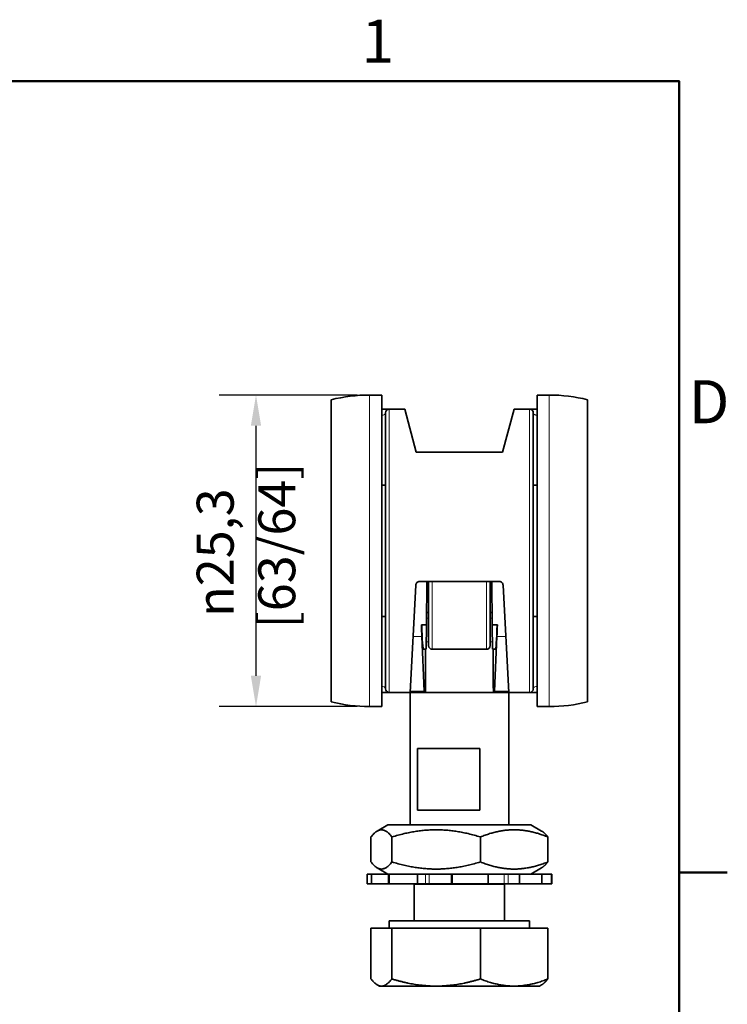
# Model space of a CAD drawing. Units: millimetres. Extents: x 0 to 420, y 0 to 297.
# Drawn here: x 356 to 414, y 212 to 292 of the extents above; entities that cross this region are included whole.
import ezdxf

# ---------------------------------------------------------------- set-up
doc = ezdxf.new("R2010")
doc.units = ezdxf.units.MM
for name, color, linetype, lineweight in [('Arêtes tangentes visibles(ISO)', 7, 'Continuous', 18), ('Arêtes visibles(ISO)', 7, 'Continuous', 35), ('Cadre_0', 7, 'Continuous', 50), ('Cadre_2', 7, 'Continuous', 50), ('Cotes(ISO)', 7, 'Continuous', 18)]:
    doc.layers.add(name, color=color, linetype=linetype, lineweight=lineweight)
doc.styles.add('Cadre_1', font='arial.ttf')
doc.styles.add('MANTION', font='arial.ttf')
doc.dimstyles.new('Plan commercial', dxfattribs={"dimtxt": 3, "dimasz": 2.5, "dimexe": 3, "dimexo": 1, "dimgap": 0.762, "dimtad": 1, "dimrnd": 1e-08, "dimtxsty": 'MANTION', "dimcen": 0.09, "dimdle": 10, "dimclrd": 7, "dimclre": 7, "dimclrt": 256, "dimazin": 2, "dimtfac": 0.5, "dimtmove": 0, "dimatfit": 3, "dimfxl": 0, "dimtolj": 1, "dimlwd": 25, "dimlwe": 25, "dimarcsym": 0})

# ---------------------------------------------------------------- blocks, each defined once
blk = doc.blocks.new('Cadres Cadre par défaut')
at = {"layer": 'Cadre_0'}
blk.add_line((410, 222.75), (413.9, 222.75), dxfattribs=at)
at = {"layer": 'Cadre_0', "flags": 128}
blk.add_lwpolyline([(10, 10), (10, 287), (410, 287), (410, 10), (10, 10)], dxfattribs=at)
at = {"layer": 'Cadre_2', "char_height": 3.5, "attachment_point": 7, "style": 'Cadre_1'}
for s, insert in [('1', (384.198, 287.4)), ('D', (410.779, 258.125))]:
    blk.add_mtext(s, dxfattribs=dict(at, insert=insert))
blk = doc.blocks.new('*D24')
at = {"layer": 'Cotes(ISO)', "color": 7, "linetype": 'Continuous', "lineweight": 25, "transparency": 16777216}
for p, q in [((383.851, 261.515), (372.637, 261.515)), ((375.637, 259.015), (375.637, 238.715)), ((383.851, 236.215), (372.637, 236.215))]:
    blk.add_line(p, q, dxfattribs=at)
at = {"layer": 'Cotes(ISO)', "color": 7, "linetype": 'Continuous', "transparency": 16777216}
for points in [[(375.22, 259.015), (376.053, 259.015), (375.637, 261.515)], [(375.22, 238.715), (376.053, 238.715), (375.637, 236.215)]]:
    blk.add_solid(points, dxfattribs=at)
at = {"layer": 'Defpoints', "color": 0, "linetype": 'Continuous', "transparency": 16777216}
for p in [(384.851, 261.515), (375.637, 236.215), (384.851, 236.215)]:
    blk.add_point(p, dxfattribs=at)
at = {"layer": 'Cotes(ISO)', "color": 154, "linetype": 'Continuous', "lineweight": 25, "true_color": 0x004691, "transparency": 16777216, "insert": (370.824, 242.572), "char_height": 3, "attachment_point": 1, "rotation": 90, "style": 'MANTION'}
blk.add_mtext('\\A1; \\fAIGDT|b0|i0;\\H3.0000;\\ln\\fArial|b0|i0;\\H3.0000;25,3\\P[63/64]', dxfattribs=at)

msp = doc.modelspace()

# ---------------------------------------------------------------- linework, layer by layer
at = {"layer": 'Arêtes tangentes visibles(ISO)'}
for p, q in [((384.851, 236.2153), (384.851, 261.5153)), ((399.451, 261.5153), (399.451, 236.2153)), ((386.451, 260.3653), (386.451, 237.3653)), ((397.851, 237.3653), (397.851, 260.3653)), ((389.951, 246.3653), (389.951, 240.8653)), ((394.351, 240.8653), (394.351, 246.3653)), ((389.4835, 243.4045), (389.651, 243.4045)), ((394.651, 243.4045), (394.8185, 243.4045)), ((388.3888, 241.9025), (389.1042, 241.9025)), ((389.4666, 241.468), (389.651, 241.468)), ((394.651, 241.468), (394.8354, 241.468)), ((395.1978, 241.9025), (395.9132, 241.9025)), ((388.1558, 237.4558), (389.295, 237.4558)), ((395.007, 237.4558), (396.1463, 237.4558)), ((386.3785, 222.6153), (386.3785, 221.8153)), ((389.3984, 222.6153), (389.3984, 221.8153)), ((389.6935, 221.8153), (389.6935, 222.6153)), ((391.4801, 222.6153), (391.4801, 221.8153)), ((395.7859, 222.6153), (395.7859, 221.8153)), ((396.0967, 221.8153), (396.0967, 222.6153))]:
    msp.add_line(p, q, dxfattribs=at)
for points, knots in [([(385.851, 259.8632), (385.8919, 259.8707), (385.9283, 259.8801), (386.0048, 259.9057), (386.0403, 259.923), (386.104, 259.965), (386.1269, 259.9904), (386.1473, 260.0325), (386.151, 260.0489), (386.151, 260.0653)], [-0.12631086, -0.12631086, -0.12631086, -0.12631086, -0.10293919, -0.10293919, -0.06982569, -0.06982569, -0.02677814, -0.02677814, 0, 0, 0, 0]), ([(398.151, 260.0653), (398.151, 260.0399), (398.16, 260.0145), (398.1937, 259.9716), (398.2139, 259.9537), (398.2634, 259.9228), (398.2907, 259.9094), (398.3443, 259.8896), (398.3673, 259.8824), (398.4108, 259.8713), (398.4304, 259.867), (398.451, 259.8632)], [-0.16025103, -0.16025103, -0.16025103, -0.16025103, -0.11869989, -0.11869989, -0.0877521, -0.0877521, -0.0620087, -0.0620087, -0.04573219, -0.04573219, -0.03394017, -0.03394017, -0.03394017, -0.03394017]), ([(386.151, 237.6653), (386.151, 237.7018), (386.1329, 237.7382), (386.0592, 237.7987), (386.0121, 237.8239), (385.9178, 237.8532), (385.8854, 237.861), (385.85, 237.8674)], [-0.16025847, -0.16025847, -0.16025847, -0.16025847, -0.10076077, -0.10076077, -0.05396557, -0.05396557, -0.03394188, -0.03394188, -0.03394188, -0.03394188]), ([(398.452, 237.8674), (398.4166, 237.861), (398.3842, 237.8532), (398.2987, 237.8266), (398.2557, 237.8053), (398.173, 237.7459), (398.151, 237.7056), (398.151, 237.6653)], [-0.12631659, -0.12631659, -0.12631659, -0.12631659, -0.10629092, -0.10629092, -0.06572387, -0.06572387, 0, 0, 0, 0])]:
    msp.add_open_spline(points, degree=3, knots=knots, dxfattribs=at)
at = {"layer": 'Arêtes visibles(ISO)'}
for p, q in [((384.851, 261.5153), (385.851, 261.5153)), ((385.851, 236.2153), (385.851, 261.5153)), ((398.451, 261.5153), (398.451, 236.2153)), ((399.451, 261.5153), (398.451, 261.5153)), ((381.751, 236.6011), (381.751, 261.1296)), ((402.551, 261.1296), (402.551, 236.6011)), ((386.151, 237.6653), (386.151, 260.0653)), ((387.7132, 260.3653), (386.451, 260.3653)), ((388.651, 256.8653), (387.7132, 260.3653)), ((395.651, 256.8653), (396.5888, 260.3653)), ((396.5888, 260.3653), (397.851, 260.3653)), ((398.151, 260.0653), (398.151, 237.6653)), ((395.651, 256.8653), (388.651, 256.8653)), ((386.151, 254.1913), (385.851, 254.1991)), ((398.151, 254.1913), (398.451, 254.1991)), ((388.9074, 246.3653), (395.3947, 246.3653)), ((389.5094, 246.3653), (389.4788, 242.8653)), ((389.651, 241.1653), (389.651, 246.3653)), ((394.651, 246.3653), (394.651, 241.1653)), ((394.8232, 242.8653), (394.7927, 246.3653)), ((388.151, 237.3653), (388.6078, 246.081)), ((396.151, 237.3653), (395.6942, 246.081)), ((386.151, 243.5394), (385.851, 243.5315)), ((389.4876, 243.8653), (389.651, 243.8653)), ((394.8145, 243.8653), (394.651, 243.8653)), ((398.151, 243.5394), (398.451, 243.5315)), ((389.0687, 242.8653), (389.4788, 242.8653)), ((389.4788, 242.8653), (389.4614, 240.8653)), ((394.8232, 242.8653), (395.2333, 242.8653)), ((394.8406, 240.8653), (394.8232, 242.8653)), ((389.295, 237.4558), (389.1042, 241.9025)), ((395.1978, 241.9025), (395.007, 237.4558)), ((389.2346, 240.8653), (389.4614, 240.8653)), ((389.401, 240.8653), (389.401, 238.1065)), ((394.351, 240.8653), (389.951, 240.8653)), ((394.8406, 240.8653), (395.0674, 240.8653)), ((394.901, 238.1065), (394.901, 240.8653)), ((388.151, 237.3653), (386.451, 237.3653)), ((389.3029, 237.3653), (388.151, 237.3653)), ((388.151, 226.6153), (388.151, 237.3653)), ((389.3816, 237.3653), (389.3029, 237.3653)), ((394.9204, 237.3653), (389.3816, 237.3653)), ((394.9992, 237.3653), (394.9204, 237.3653)), ((396.151, 237.3653), (394.9992, 237.3653)), ((396.151, 237.3653), (397.851, 237.3653)), ((396.151, 226.6153), (396.151, 237.3653)), ((384.851, 236.2153), (385.851, 236.2153)), ((399.451, 236.2153), (398.451, 236.2153)), ((393.8118, 232.8153), (388.7482, 232.8153)), ((388.7482, 227.8153), (388.7482, 232.8153)), ((393.8118, 232.8153), (393.8118, 227.8153)), ((388.7482, 227.8153), (393.8118, 227.8153)), ((386.351, 226.6153), (385.4767, 226.1106)), ((397.951, 226.6153), (386.351, 226.6153)), ((397.951, 226.6153), (398.8253, 226.1106)), ((384.9688, 223.6), (384.9688, 225.6306)), ((386.6727, 223.6), (386.6727, 225.6306)), ((393.855, 223.6), (393.855, 225.6306)), ((399.3333, 223.6), (399.3333, 225.6306)), ((386.351, 222.6153), (385.4767, 223.1201)), ((397.951, 222.6153), (398.8253, 223.1201)), ((384.651, 222.6153), (385.0196, 222.6153)), ((384.651, 221.8153), (384.651, 222.6153)), ((385.0196, 222.6153), (386.3785, 222.6153)), ((385.0196, 221.8153), (385.0196, 222.6153)), ((386.4511, 222.6153), (386.3785, 222.6153)), ((386.4511, 222.6153), (386.4511, 221.8153)), ((386.4511, 222.6153), (388.7504, 222.6153)), ((388.7504, 222.6153), (389.3984, 222.6153)), ((388.7504, 221.8153), (388.7504, 222.6153)), ((389.6935, 222.6153), (389.3984, 222.6153)), ((391.4801, 222.6153), (389.6935, 222.6153)), ((391.5674, 222.6153), (391.4801, 222.6153)), ((391.5674, 222.6153), (391.5674, 221.8153)), ((391.5674, 222.6153), (394.4732, 222.6153)), ((394.4732, 221.8153), (394.4732, 222.6153)), ((395.7859, 222.6153), (394.4732, 222.6153)), ((396.0967, 222.6153), (395.7859, 222.6153)), ((396.0967, 222.6153), (397.0255, 222.6153)), ((397.0255, 222.6153), (397.0255, 221.8153)), ((397.0255, 222.6153), (398.8358, 222.6153)), ((398.8358, 222.6153), (399.6283, 222.6153)), ((398.8358, 221.8153), (398.8358, 222.6153)), ((399.6283, 222.6153), (399.651, 222.6153)), ((399.6283, 222.6153), (399.6283, 221.8153)), ((399.651, 221.8153), (399.651, 222.6153)), ((384.651, 221.8153), (385.0196, 221.8153)), ((386.3785, 221.8153), (385.0196, 221.8153)), ((386.3785, 221.8153), (386.4511, 221.8153)), ((386.4511, 221.8153), (388.7504, 221.8153)), ((388.4893, 221.7984), (388.4819, 221.8153)), ((395.8127, 221.7984), (388.4893, 221.7984)), ((388.4893, 218.8153), (388.4893, 221.7984)), ((389.3984, 221.8153), (388.7504, 221.8153)), ((389.3984, 221.8153), (389.6935, 221.8153)), ((389.6935, 221.8153), (391.4801, 221.8153)), ((391.4801, 221.8153), (391.5674, 221.8153)), ((391.5674, 221.8153), (394.4732, 221.8153)), ((394.4732, 221.8153), (395.7859, 221.8153)), ((395.7859, 221.8153), (396.0967, 221.8153)), ((395.8127, 221.7984), (395.8202, 221.8153)), ((395.8127, 218.8153), (395.8127, 221.7984)), ((397.0255, 221.8153), (396.0967, 221.8153)), ((397.0255, 221.8153), (398.8358, 221.8153)), ((399.6283, 221.8153), (398.8358, 221.8153)), ((399.6283, 221.8153), (399.651, 221.8153)), ((397.851, 218.8153), (386.451, 218.8153)), ((386.451, 218.2152), (386.451, 218.8153)), ((397.851, 218.2152), (397.851, 218.8153)), ((384.9688, 218.2152), (386.6727, 218.2152)), ((384.9688, 218.2152), (384.9688, 214.0958)), ((386.6727, 218.2152), (393.855, 218.2152)), ((386.6727, 218.2152), (386.6727, 214.0958)), ((393.855, 218.2152), (393.855, 214.0958)), ((393.855, 218.2152), (399.3333, 218.2152)), ((399.3333, 218.2152), (399.3333, 214.0958)), ((385.651, 213.5152), (385.4767, 213.6159)), ((385.651, 213.5152), (385.8207, 213.5152)), ((385.8207, 213.5152), (390.2638, 213.5152)), ((390.2638, 213.5152), (396.5941, 213.5152)), ((396.5941, 213.5152), (398.651, 213.5152)), ((398.651, 213.5152), (398.8253, 213.6159))]:
    msp.add_line(p, q, dxfattribs=at)
for centre, radius, start, end in [((384.851, 248.8653), 12.65, 90, 104.185338), ((399.451, 248.8653), 12.65, 75.814662, 90), ((386.451, 260.0653), 0.3, 90, 180), ((397.851, 260.0653), 0.3, 0, 90), ((389.951, 241.1653), 0.3, 180, 270), ((394.351, 241.1653), 0.3, 270, 0), ((386.451, 237.6653), 0.3, 180, 270), ((397.851, 237.6653), 0.3, 270, 0), ((384.851, 248.8653), 12.65, 255.814662, 270), ((399.451, 248.8653), 12.65, 270, 284.185338)]:
    msp.add_arc(centre, radius, start, end, dxfattribs=at)
for centre, major_axis, start_param, end_param in [((389.1804, 248.8653), (0.0576, -8.5), 5.4958855, 5.6721485), ((389.1804, 248.8653), (0.0543, -8), 5.5602795, 6.2830138), ((395.1217, 248.8653), (-0.0543, -8), 0.0001715, 0.7229058), ((395.1217, 248.8653), (-0.0576, -8.5), 0.6110368, 0.7872998), ((389.3748, 238.3653), (-0.0068, 1), 3.1414211, 4.4504181), ((394.9272, 238.3653), (0.0068, 1), 1.8327672, 3.1417642), ((389.2995, 237.8653), (0.0034, -0.5), 5.6721485, 6.2830138), ((395.0025, 237.8653), (-0.0034, -0.5), 0.0001715, 0.6110368)]:
    msp.add_ellipse(centre, major_axis=major_axis, ratio=0.0252925, start_param=start_param, end_param=end_param, dxfattribs=at)
for points, knots in [([(386.451, 260.3653), (386.451, 260.3653), (386.445, 260.3653), (386.4125, 260.3653), (386.3757, 260.3653), (386.2739, 260.3653), (386.2171, 260.3653), (386.0902, 260.3653), (386.026, 260.3653), (385.9207, 260.3653), (385.8865, 260.3653), (385.851, 260.3653)], [0, 0, 0, 0, 0.02677814, 0.02677814, 0.06982569, 0.06982569, 0.10293919, 0.10293919, 0.12841112, 0.12841112, 0.13979469, 0.13979469, 0.13979469, 0.13979469]), ([(398.451, 260.3653), (398.428, 260.3653), (398.4055, 260.3653), (398.3308, 260.3653), (398.2819, 260.3653), (398.197, 260.3653), (398.1602, 260.3653), (398.0745, 260.3653), (398.0308, 260.3653), (397.9515, 260.3653), (397.9193, 260.3653), (397.8653, 260.3653), (397.851, 260.3653), (397.851, 260.3653)], [0.02045634, 0.02045634, 0.02045634, 0.02045634, 0.02785345, 0.02785345, 0.04573219, 0.04573219, 0.0620087, 0.0620087, 0.0877521, 0.0877521, 0.11869989, 0.11869989, 0.16025103, 0.16025103, 0.16025103, 0.16025103]), ([(388.9074, 246.3653), (388.8698, 246.3653), (388.8297, 246.3578), (388.7562, 246.3275), (388.7228, 246.3047), (388.6692, 246.2517), (388.6458, 246.2176), (388.617, 246.1484), (388.6095, 246.114), (388.6078, 246.081)], [0, 0, 0, 0, 0.011280328, 0.011280328, 0.022560655, 0.022560655, 0.034201042, 0.034201042, 0.044236704, 0.044236704, 0.044236704, 0.044236704]), ([(395.6942, 246.081), (395.6925, 246.114), (395.685, 246.1484), (395.6563, 246.2176), (395.6329, 246.2517), (395.5793, 246.3047), (395.5458, 246.3275), (395.4723, 246.3578), (395.4323, 246.3653), (395.3947, 246.3653)], [0.047582162, 0.047582162, 0.047582162, 0.047582162, 0.057617824, 0.057617824, 0.069258211, 0.069258211, 0.080538538, 0.080538538, 0.091818866, 0.091818866, 0.091818866, 0.091818866]), ([(385.8494, 237.3653), (385.9531, 237.3653), (386.0475, 237.3653), (386.2288, 237.3653), (386.3041, 237.3653), (386.4221, 237.3653), (386.451, 237.3653), (386.451, 237.3653)], [0.02045768, 0.02045768, 0.02045768, 0.02045768, 0.05396557, 0.05396557, 0.10076077, 0.10076077, 0.16025847, 0.16025847, 0.16025847, 0.16025847]), ([(397.851, 237.3653), (397.851, 237.3653), (397.8861, 237.3653), (398.0185, 237.3653), (398.0873, 237.3653), (398.2545, 237.3653), (398.3489, 237.3653), (398.4527, 237.3653)], [0, 0, 0, 0, 0.06572387, 0.06572387, 0.10629092, 0.10629092, 0.13980079, 0.13980079, 0.13980079, 0.13980079])]:
    msp.add_open_spline(points, degree=3, knots=knots, dxfattribs=at)
for points, weights in [([(386.6727, 225.6306), (385.8207, 226.714), (384.9688, 225.6306)], [1, 1.15470053838, 1]), ([(393.855, 225.6306), (390.2638, 226.714), (386.6727, 225.6306)], [1, 1.15470053838, 1]), ([(399.3333, 225.6306), (396.5941, 226.714), (393.855, 225.6306)], [1, 1.15470053838, 1]), ([(398.8253, 226.1106), (399.0644, 225.9725), (399.3333, 225.6306)], [1.06309889063, 1.04414864321, 1]), ([(384.9688, 223.6), (385.8207, 222.5167), (386.6727, 223.6)], [1, 1.15470053838, 1]), ([(386.6727, 223.6), (390.2638, 222.5167), (393.855, 223.6)], [1, 1.15470053838, 1]), ([(393.855, 223.6), (396.5941, 222.5167), (399.3333, 223.6)], [1, 1.15470053838, 1]), ([(399.3333, 223.6), (399.0644, 223.2581), (398.8253, 223.1201)], [1, 1.04414864321, 1.06309889063]), ([(384.9688, 214.0958), (385.4253, 213.5152), (385.8207, 213.5152)], [1, 1.0379548493, 1]), ([(385.8207, 213.5152), (386.2161, 213.5152), (386.6727, 214.0958)], [1, 1.0379548493, 1]), ([(386.6727, 214.0958), (388.5972, 213.5152), (390.2638, 213.5152)], [1, 1.0379548493, 1]), ([(390.2638, 213.5152), (391.9305, 213.5152), (393.855, 214.0958)], [1, 1.0379548493, 1]), ([(393.855, 214.0958), (395.3229, 213.5152), (396.5941, 213.5152)], [1, 1.0379548493, 1]), ([(396.5941, 213.5152), (397.8654, 213.5152), (399.3333, 214.0958)], [1, 1.0379548493, 1]), ([(399.3333, 214.0958), (399.0644, 213.7539), (398.8253, 213.6159)], [1, 1.02200865542, 1.01849325148])]:
    msp.add_rational_spline(points, weights, degree=2, dxfattribs=at)

# ---------------------------------------------------------------- block references
msp.add_blockref('Cadres Cadre par défaut', (0, 0))

# ---------------------------------------------------------------- dimensions: what is measured, and where the dimension line sits
at = {"layer": 'Cotes(ISO)', "color": 7, "linetype": 'Continuous', "lineweight": 25}
dim = msp.add_linear_dim(base=(375.6367, 236.2153), p1=(384.851, 261.5153), p2=(384.851, 236.2153), angle=90, text=' \\fAIGDT|b0|i0;\\H3.0000;\\ln\\fArial|b0|i0;\\H3.0000;<>\\X[63/64]', dimstyle='Plan commercial', override={"dimdec": 2, "dimpost": '\\X', "dimtp": 0, "dimtm": 0, "dimtdec": 2, "dimtofl": 0, "dimatfit": 1, "dimtvp": -0.25}, dxfattribs=at)
dim.commit()
dim.dimension.update_dxf_attribs({"geometry": '*D24', "text_midpoint": (375.6367, 248.8653), "dimtype": 160})

doc.saveas('drawing.dxf')
